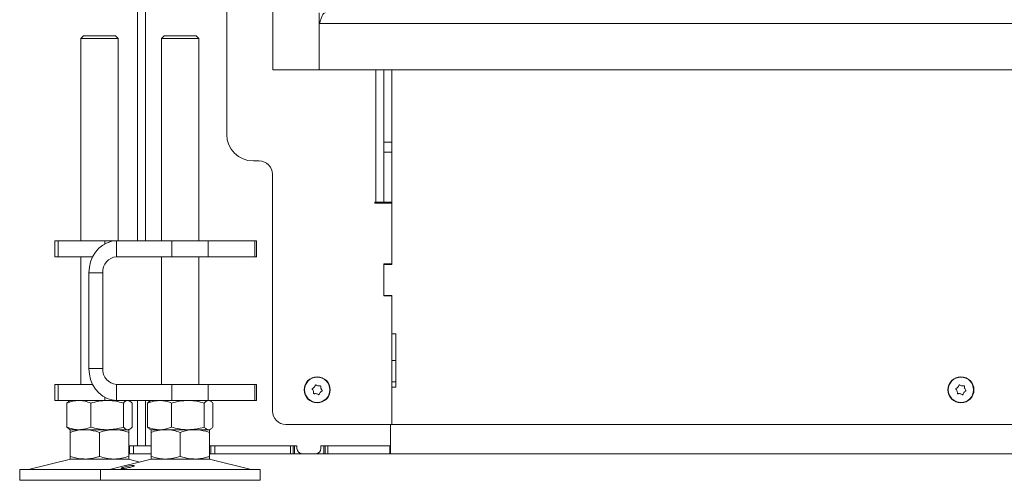
# Model space of a CAD drawing. Extents: x -4168 to -1371, y 1008 to 4042.
# Drawn here: x -4022 to -3651, y 2490 to 2663 of the extents above; entities that cross this region are included whole.
import ezdxf

# ---------------------------------------------------------------- set-up
doc = ezdxf.new("R2010")
doc.units = 0
doc.header["$LTSCALE"] = 5
doc.layers.add('LAYER14', color=30, linetype='Continuous')

msp = doc.modelspace()

# ---------------------------------------------------------------- linework, layer by layer
at = {"color": 7, "linetype": 'Continuous', "lineweight": 15}
for p, q in [((-3974.4, 2580.17), (-3974.4, 3330.67)), ((-3977.4, 2580.17), (-3977.4, 3324.67)), ((-3943.8, 2620.17), (-3943.8, 3248.67)), ((-3909.05, 2659.86), (-3909.08, 2659.86)), ((-3997.64, 2657.17), (-3998.64, 2656.17)), ((-3998.64, 2656.17), (-3998.64, 2580.17)), ((-3995.14, 2656.17), (-3998.64, 2656.17)), ((-3997.64, 2657.17), (-3994.64, 2657.17)), ((-3984.64, 2656.17), (-3995.14, 2656.17)), ((-3994.64, 2657.17), (-3985.64, 2657.17)), ((-3984.64, 2656.17), (-3985.64, 2657.17)), ((-3984.64, 2580.17), (-3984.64, 2656.17)), ((-3967.27, 2657.17), (-3968.27, 2656.17)), ((-3968.27, 2656.17), (-3968.27, 2580.17)), ((-3957.77, 2656.17), (-3968.27, 2656.17)), ((-3967.27, 2657.17), (-3958.27, 2657.17)), ((-3958.27, 2657.17), (-3955.27, 2657.17)), ((-3954.27, 2656.17), (-3957.77, 2656.17)), ((-3954.27, 2656.17), (-3955.27, 2657.17)), ((-3954.27, 2580.17), (-3954.27, 2656.17)), ((-3887.8, 2594.67), (-3887.8, 2644.41)), ((-3884.8, 2644.41), (-3884.8, 2617.22)), ((-3881.8, 2617.2), (-3881.8, 2644.41)), ((-3884.8, 2617.22), (-3881.8, 2617.22)), ((-3884.8, 2617.22), (-3884.8, 2613.54)), ((-3881.8, 2612.29), (-3881.8, 2617.2)), ((-3884.8, 2613.54), (-3881.8, 2613.54)), ((-3884.8, 2613.54), (-3884.8, 2594.67)), ((-3933.8, 2610.17), (-3931.6, 2610.17)), ((-3881.8, 2590.47), (-3881.8, 2612.29)), ((-3926.6, 2605.17), (-3926.6, 2516.17)), ((-3888.1, 2594.67), (-3887.8, 2594.67)), ((-3888.1, 2594.37), (-3888.1, 2594.67)), ((-3881.8, 2594.37), (-3888.1, 2594.37)), ((-3884.8, 2594.67), (-3887.8, 2594.67)), ((-3884.8, 2594.67), (-3881.8, 2594.67)), ((-3882.3, 2594.67), (-3882.3, 2594.37)), ((-3881.8, 2588.01), (-3881.8, 2590.47)), ((-3881.8, 2588.01), (-3881.8, 2571.47)), ((-3881.8, 2571.27), (-3881.8, 2588.01)), ((-4008.47, 2580.17), (-4008.47, 2574.17)), ((-4008.47, 2580.17), (-4007.13, 2580.17)), ((-4007.13, 2580.17), (-4007.13, 2574.17)), ((-3989.63, 2580.17), (-4007.13, 2580.17)), ((-3989.63, 2580.17), (-3985.22, 2580.17)), ((-3989.63, 2579.04), (-3989.63, 2580.17)), ((-3985.22, 2574.17), (-3985.22, 2580.17)), ((-3985.22, 2580.17), (-3964.44, 2580.17)), ((-3964.44, 2574.17), (-3964.44, 2580.17)), ((-3964.44, 2580.17), (-3950.78, 2580.17)), ((-3950.78, 2580.17), (-3950.78, 2574.17)), ((-3933.28, 2580.17), (-3950.78, 2580.17)), ((-3933.28, 2574.17), (-3933.28, 2580.17)), ((-3933.28, 2580.17), (-3932.61, 2580.17)), ((-3932.61, 2574.17), (-3932.61, 2580.17)), ((-4007.13, 2574.17), (-4008.47, 2574.17)), ((-3994.22, 2574.17), (-4007.13, 2574.17)), ((-3998.64, 2574.17), (-3998.64, 2526.17)), ((-3985.22, 2574.17), (-3964.44, 2574.17)), ((-3968.27, 2574.17), (-3968.27, 2526.17)), ((-3950.78, 2574.17), (-3964.44, 2574.17)), ((-3954.27, 2526.17), (-3954.27, 2574.17)), ((-3933.28, 2574.17), (-3950.78, 2574.17)), ((-3932.61, 2574.17), (-3933.28, 2574.17)), ((-3884.8, 2571.47), (-3881.8, 2571.47)), ((-3884.8, 2559.47), (-3884.8, 2571.47)), ((-3884.8, 2571.27), (-3881.8, 2571.27)), ((-3884.8, 2559.67), (-3884.8, 2571.27)), ((-3882.3, 2571.47), (-3882.3, 2571.27)), ((-3990.42, 2568.17), (-3995.62, 2568.17)), ((-3995.62, 2532.17), (-3995.62, 2568.17)), ((-3990.42, 2532.17), (-3990.42, 2568.17)), ((-3881.8, 2559.67), (-3884.8, 2559.67)), ((-3881.8, 2559.47), (-3884.8, 2559.47)), ((-3882.3, 2559.67), (-3882.3, 2559.47)), ((-3881.8, 2545.17), (-3881.8, 2559.67)), ((-3881.8, 2559.47), (-3881.8, 2511.17)), ((-3881.8, 2545.17), (-3880.3, 2545.17)), ((-3880.3, 2545.17), (-3880.3, 2525.17)), ((-3990.42, 2532.17), (-3995.62, 2532.17)), ((-3881.8, 2535.17), (-3880.3, 2535.17)), ((-4008.47, 2526.17), (-4008.47, 2520.17)), ((-4008.47, 2526.17), (-4007.13, 2526.17)), ((-4007.13, 2526.17), (-4007.13, 2520.17)), ((-3994.22, 2526.17), (-4007.13, 2526.17)), ((-3985.22, 2526.17), (-3985.22, 2520.17)), ((-3964.44, 2526.17), (-3985.22, 2526.17)), ((-3964.44, 2520.17), (-3964.44, 2526.17)), ((-3964.44, 2526.17), (-3950.78, 2526.17)), ((-3950.78, 2526.17), (-3950.78, 2520.17)), ((-3933.28, 2526.17), (-3950.78, 2526.17)), ((-3933.28, 2520.17), (-3933.28, 2526.17)), ((-3933.28, 2526.17), (-3932.61, 2526.17)), ((-3932.61, 2520.17), (-3932.61, 2526.17)), ((-3910.92, 2525.17), (-3910.92, 2525.17)), ((-3909.49, 2525.64), (-3909.49, 2525.64)), ((-3908.37, 2524.64), (-3908.37, 2524.64)), ((-3881.8, 2527.17), (-3880.3, 2527.17)), ((-3881.8, 2511.17), (-3881.8, 2525.17)), ((-3880.3, 2525.17), (-3881.8, 2525.17)), ((-3668.92, 2525.17), (-3668.92, 2525.17)), ((-3667.49, 2525.64), (-3667.49, 2525.64)), ((-3666.37, 2524.64), (-3666.37, 2524.64)), ((-3989.63, 2520.17), (-3989.63, 2521.3)), ((-3911.22, 2523.7), (-3911.22, 2523.7)), ((-3910.1, 2522.7), (-3910.1, 2522.7)), ((-3908.68, 2523.17), (-3908.68, 2523.17)), ((-3669.22, 2523.7), (-3669.22, 2523.7)), ((-3668.1, 2522.7), (-3668.1, 2522.7)), ((-3666.68, 2523.17), (-3666.68, 2523.17)), ((-4007.13, 2520.17), (-4008.47, 2520.17)), ((-3989.63, 2520.17), (-4007.13, 2520.17)), ((-4003.02, 2519.86), (-4003.91, 2519.19)), ((-4003.91, 2519.19), (-4003.91, 2510.15)), ((-4002.64, 2520.17), (-4003.03, 2519.95)), ((-3994.93, 2519.19), (-3994.93, 2510.15)), ((-3985.22, 2520.17), (-3989.63, 2520.17)), ((-3964.44, 2520.17), (-3985.22, 2520.17)), ((-3982.66, 2519.19), (-3982.66, 2510.15)), ((-3980.25, 2519.95), (-3980.64, 2520.17)), ((-3979.37, 2519.19), (-3979.37, 2510.15)), ((-3977.4, 2503.17), (-3977.4, 2520.17)), ((-3974.4, 2503.17), (-3974.4, 2520.17)), ((-3973.54, 2519.19), (-3973.54, 2510.15)), ((-3972.27, 2520.17), (-3972.67, 2519.94)), ((-3964.56, 2519.19), (-3964.56, 2510.15)), ((-3950.78, 2520.17), (-3964.44, 2520.17)), ((-3952.29, 2519.19), (-3952.29, 2510.15)), ((-3933.28, 2520.17), (-3950.78, 2520.17)), ((-3949.87, 2519.94), (-3950.27, 2520.17)), ((-3949, 2519.19), (-3949, 2510.15)), ((-3932.61, 2520.17), (-3933.28, 2520.17)), ((-4003.91, 2510.15), (-4003.02, 2509.48)), ((-3881.8, 2511.17), (-3921.6, 2511.17)), ((-3882.3, 2511.17), (-3882.3, 2503.17)), ((-3882.3, 2506.17), (-3882.3, 2511.17)), ((-3597.8, 2511.17), (-3881.8, 2511.17)), ((-4003.03, 2509.39), (-4002.64, 2509.17)), ((-3999.42, 2509.17), (-4002.64, 2509.17)), ((-3997.14, 2509.17), (-4002.64, 2509.17)), ((-4002.64, 2508.19), (-4002.64, 2499.15)), ((-3988.79, 2509.17), (-3999.42, 2509.17)), ((-3986.14, 2509.17), (-3997.14, 2509.17)), ((-3991.64, 2508.19), (-3991.64, 2499.15)), ((-3981.02, 2509.17), (-3988.79, 2509.17)), ((-3980.64, 2509.17), (-3986.14, 2509.17)), ((-3980.64, 2509.17), (-3981.02, 2509.17)), ((-3980.64, 2509.17), (-3980.25, 2509.39)), ((-3980.64, 2508.19), (-3980.64, 2499.15)), ((-3972.67, 2509.4), (-3972.27, 2509.17)), ((-3969.05, 2509.17), (-3972.27, 2509.17)), ((-3966.77, 2509.17), (-3972.27, 2509.17)), ((-3972.27, 2508.19), (-3972.27, 2499.15)), ((-3958.42, 2509.17), (-3969.05, 2509.17)), ((-3955.77, 2509.17), (-3966.77, 2509.17)), ((-3961.27, 2508.19), (-3961.27, 2499.15)), ((-3950.64, 2509.17), (-3958.42, 2509.17)), ((-3950.27, 2509.17), (-3955.77, 2509.17)), ((-3950.27, 2509.17), (-3950.64, 2509.17)), ((-3950.27, 2509.17), (-3949.87, 2509.4)), ((-3950.27, 2508.19), (-3950.27, 2499.15)), ((-3980.3, 2500.17), (-3980.3, 2503.17)), ((-3980.3, 2503.17), (-3978.8, 2503.17)), ((-3978.8, 2503.17), (-3978.8, 2500.17)), ((-3978.8, 2503.17), (-3972.27, 2503.17)), ((-3950.27, 2503.17), (-3949.81, 2503.17)), ((-3949.81, 2500.17), (-3949.81, 2503.17)), ((-3949.81, 2503.17), (-3948.31, 2503.17)), ((-3948.31, 2503.17), (-3948.31, 2500.17)), ((-3948.31, 2503.17), (-3919.8, 2503.17)), ((-3917.4, 2503.17), (-3943.49, 2503.17)), ((-3919.8, 2500.17), (-3919.8, 2503.17)), ((-3918.8, 2503.17), (-3918.8, 2500.17)), ((-3918.3, 2503.17), (-3918.3, 2500.17)), ((-3917.4, 2502.17), (-3917.4, 2503.17)), ((-3882.3, 2503.17), (-3908.4, 2503.17)), ((-3908.4, 2502.17), (-3908.4, 2503.17)), ((-3907.3, 2500.17), (-3907.3, 2503.17)), ((-3906.8, 2500.17), (-3906.8, 2503.17)), ((-3905.8, 2503.17), (-3905.8, 2500.17)), ((-3905.8, 2503.17), (-3882.55, 2503.17)), ((-3882.55, 2503.17), (-3882.55, 2500.17)), ((-3882.3, 2500.17), (-3882.3, 2503.17)), ((-3978.8, 2500.17), (-3980.3, 2500.17)), ((-3978.8, 2500.17), (-3972.27, 2500.17)), ((-3950.27, 2500.17), (-3949.81, 2500.17)), ((-3948.31, 2500.17), (-3949.81, 2500.17)), ((-3948.31, 2500.17), (-3919.8, 2500.17)), ((-3918.8, 2500.17), (-3919.8, 2500.17)), ((-3918.3, 2500.17), (-3918.8, 2500.17)), ((-3915.4, 2500.17), (-3918.3, 2500.17)), ((-3915.4, 2500.17), (-3910.4, 2500.17)), ((-3907.3, 2500.17), (-3910.4, 2500.17)), ((-3906.8, 2500.17), (-3907.3, 2500.17)), ((-3905.8, 2500.17), (-3906.8, 2500.17)), ((-3905.8, 2500.17), (-3882.55, 2500.17)), ((-3882.3, 2500.17), (-3882.55, 2500.17)), ((-3211.3, 2500.17), (-3882.3, 2500.17)), ((-4002.58, 2498.06), (-4018.29, 2494.25)), ((-3997.14, 2498.17), (-4002.64, 2498.17)), ((-4002.58, 2498.06), (-3997.11, 2498.06)), ((-3986.14, 2498.17), (-3997.14, 2498.17)), ((-3997.11, 2498.06), (-3980.7, 2498.06)), ((-3972.21, 2498.06), (-3987.92, 2494.25)), ((-3980.64, 2498.17), (-3986.14, 2498.17)), ((-3976.46, 2497.03), (-3980.7, 2498.06)), ((-3966.77, 2498.17), (-3972.27, 2498.17)), ((-3972.21, 2498.06), (-3955.8, 2498.06)), ((-3955.77, 2498.17), (-3966.77, 2498.17)), ((-3955.8, 2498.06), (-3950.33, 2498.06)), ((-3950.27, 2498.17), (-3955.77, 2498.17)), ((-3934.62, 2494.25), (-3950.33, 2498.06)), ((-4021.64, 2494.17), (-4021.64, 2490.17)), ((-4021.64, 2494.17), (-4006.64, 2494.17)), ((-4018.29, 2494.25), (-4004.97, 2494.25)), ((-4006.64, 2494.17), (-3991.27, 2494.17)), ((-4004.97, 2494.25), (-3987.92, 2494.25)), ((-3991.27, 2494.17), (-3991.27, 2490.17)), ((-3991.27, 2494.17), (-3946.27, 2494.17)), ((-3987.92, 2494.25), (-3947.94, 2494.25)), ((-3947.94, 2494.25), (-3934.62, 2494.25)), ((-3946.27, 2494.17), (-3931.27, 2494.17)), ((-3931.27, 2490.17), (-3931.27, 2494.17)), ((-4021.64, 2490.17), (-4006.64, 2490.17)), ((-4006.64, 2490.17), (-3991.27, 2490.17)), ((-3991.27, 2490.17), (-3946.27, 2490.17)), ((-3946.27, 2490.17), (-3931.27, 2490.17))]:
    msp.add_line(p, q, dxfattribs=at)
at = {"color": 7, "linetype": 'Continuous', "lineweight": 15, "flags": 128}
for points in [[(-3995.62, 2568.17), (-3995.46, 2570.25), (-3994.99, 2572.27), (-3994.22, 2574.17), (-3993.18, 2575.88), (-3991.9, 2577.36), (-3990.42, 2578.56), (-3988.78, 2579.45), (-3987.03, 2579.99), (-3985.22, 2580.17)], [(-3985.22, 2520.17), (-3987.03, 2520.35), (-3988.78, 2520.89), (-3990.42, 2521.78), (-3991.9, 2522.98), (-3993.18, 2524.46), (-3994.22, 2526.17), (-3994.99, 2528.07), (-3995.46, 2530.09), (-3995.62, 2532.17)]]:
    msp.add_lwpolyline(points, dxfattribs=at)
at = {"color": 7, "linetype": 'Continuous', "lineweight": 15}
for centre, radius in [((-3909.8, 2524.17), 4.9), ((-3909.8, 2524.17), 4.76), ((-3667.8, 2524.17), 4.9), ((-3667.8, 2524.17), 4.76)]:
    msp.add_circle(centre, radius, dxfattribs=at)
for centre, radius, start, end in [((-3933.8, 2620.17), 10, 180, 270), ((-3931.6, 2605.17), 5, 0, 90), ((-3984.79, 2568.55), 5.64, 94.4019, 183.8113), ((-3984.79, 2531.8), 5.64, 176.1887, 265.5981), ((-3921.6, 2516.17), 5, 180, 270), ((-3915.4, 2502.17), 2, 180, 270), ((-3910.4, 2502.17), 2, 270, 0), ((-4001.64, 2494.17), 4, 90, 103.609), ((-3981.64, 2494.17), 4, 76.391, 90), ((-3971.27, 2494.17), 4, 90, 103.609), ((-3951.27, 2494.17), 4, 76.391, 90), ((-4019, 2497.17), 3, 270, 283.609), ((-3988.63, 2497.17), 3, 270, 283.609), ((-3933.91, 2497.17), 3, 256.391, 270)]:
    msp.add_arc(centre, radius, start, end, dxfattribs=at)
for points, knots in [([(-3911.63, 2524.38), (-3911.64, 2524.4), (-3911.67, 2524.43), (-3911.69, 2524.5), (-3911.68, 2524.57), (-3911.66, 2524.63), (-3911.62, 2524.68), (-3911.58, 2524.7), (-3911.56, 2524.7)], [0, 0, 0, 0, 0.173655, 0.347991, 0.518533, 0.685946, 0.853626, 1, 1, 1, 1]), ([(-3911.56, 2524.7), (-3911.4, 2524.79), (-3911.16, 2524.91), (-3910.97, 2525.11), (-3910.92, 2525.17)], [0, 0, 0, 0, 0.687973, 1, 1, 1, 1]), ([(-3910.92, 2525.17), (-3910.8, 2525.32), (-3910.64, 2525.53), (-3910.56, 2525.79), (-3910.53, 2525.87)], [0, 0, 0, 0, 0.687868, 1, 1, 1, 1]), ([(-3910.53, 2525.87), (-3910.52, 2525.89), (-3910.5, 2525.93), (-3910.46, 2525.98), (-3910.39, 2526.01), (-3910.33, 2526.01), (-3910.27, 2526), (-3910.23, 2525.98), (-3910.22, 2525.97)], [0, 0, 0, 0, 0.173602, 0.347939, 0.518483, 0.685896, 0.853576, 1, 1, 1, 1]), ([(-3910.22, 2525.97), (-3910.06, 2525.87), (-3909.84, 2525.72), (-3909.57, 2525.66), (-3909.49, 2525.64)], [0, 0, 0, 0, 0.6879986, 1, 1, 1, 1]), ([(-3909.49, 2525.64), (-3909.3, 2525.62), (-3909.03, 2525.58), (-3908.77, 2525.64), (-3908.69, 2525.65)], [0, 0, 0, 0, 0.687831, 1, 1, 1, 1]), ([(-3908.69, 2525.65), (-3908.67, 2525.66), (-3908.63, 2525.66), (-3908.56, 2525.65), (-3908.51, 2525.61), (-3908.47, 2525.55), (-3908.44, 2525.49), (-3908.45, 2525.45), (-3908.45, 2525.43)], [0, 0, 0, 0, 0.173551, 0.347889, 0.518434, 0.685848, 0.853527, 1, 1, 1, 1]), ([(-3908.45, 2525.43), (-3908.46, 2525.25), (-3908.47, 2524.98), (-3908.39, 2524.72), (-3908.37, 2524.64)], [0, 0, 0, 0, 0.687947, 1, 1, 1, 1]), ([(-3908.37, 2524.64), (-3908.3, 2524.47), (-3908.19, 2524.22), (-3908.01, 2524.02), (-3907.96, 2523.96)], [0, 0, 0, 0, 0.687829, 1, 1, 1, 1]), ([(-3669.63, 2524.38), (-3669.64, 2524.4), (-3669.67, 2524.43), (-3669.69, 2524.5), (-3669.68, 2524.57), (-3669.66, 2524.63), (-3669.62, 2524.68), (-3669.58, 2524.7), (-3669.56, 2524.7)], [0, 0, 0, 0, 0.173655, 0.347991, 0.518533, 0.685946, 0.853626, 1, 1, 1, 1]), ([(-3669.56, 2524.7), (-3669.4, 2524.79), (-3669.16, 2524.91), (-3668.97, 2525.11), (-3668.92, 2525.17)], [0, 0, 0, 0, 0.687973, 1, 1, 1, 1]), ([(-3668.92, 2525.17), (-3668.8, 2525.32), (-3668.64, 2525.53), (-3668.56, 2525.79), (-3668.53, 2525.87)], [0, 0, 0, 0, 0.687868, 1, 1, 1, 1]), ([(-3668.53, 2525.87), (-3668.52, 2525.89), (-3668.5, 2525.93), (-3668.46, 2525.98), (-3668.39, 2526.01), (-3668.33, 2526.01), (-3668.27, 2526), (-3668.23, 2525.98), (-3668.22, 2525.97)], [0, 0, 0, 0, 0.1736021, 0.347939, 0.5184828, 0.6858959, 0.8535759, 1, 1, 1, 1]), ([(-3668.22, 2525.97), (-3668.06, 2525.87), (-3667.84, 2525.72), (-3667.57, 2525.66), (-3667.49, 2525.64)], [0, 0, 0, 0, 0.687999, 1, 1, 1, 1]), ([(-3667.49, 2525.64), (-3667.3, 2525.62), (-3667.03, 2525.58), (-3666.77, 2525.64), (-3666.69, 2525.65)], [0, 0, 0, 0, 0.687831, 1, 1, 1, 1]), ([(-3666.69, 2525.65), (-3666.67, 2525.66), (-3666.63, 2525.66), (-3666.56, 2525.65), (-3666.51, 2525.61), (-3666.47, 2525.55), (-3666.44, 2525.49), (-3666.45, 2525.45), (-3666.45, 2525.43)], [0, 0, 0, 0, 0.1735505, 0.347889, 0.5184341, 0.6858476, 0.8535271, 1, 1, 1, 1]), ([(-3666.45, 2525.43), (-3666.46, 2525.25), (-3666.47, 2524.98), (-3666.39, 2524.72), (-3666.37, 2524.64)], [0, 0, 0, 0, 0.6879474, 1, 1, 1, 1]), ([(-3666.37, 2524.64), (-3666.3, 2524.47), (-3666.19, 2524.22), (-3666.01, 2524.02), (-3665.96, 2523.96)], [0, 0, 0, 0, 0.687829, 1, 1, 1, 1]), ([(-3911.22, 2523.7), (-3911.29, 2523.87), (-3911.4, 2524.12), (-3911.58, 2524.32), (-3911.63, 2524.38)], [0, 0, 0, 0, 0.687829, 1, 1, 1, 1]), ([(-3911.14, 2522.91), (-3911.13, 2523.09), (-3911.12, 2523.36), (-3911.2, 2523.62), (-3911.22, 2523.7)], [0, 0, 0, 0, 0.687947, 1, 1, 1, 1]), ([(-3910.9, 2522.69), (-3910.92, 2522.68), (-3910.96, 2522.68), (-3911.03, 2522.7), (-3911.08, 2522.73), (-3911.12, 2522.79), (-3911.15, 2522.85), (-3911.14, 2522.89), (-3911.14, 2522.91)], [0, 0, 0, 0, 0.173551, 0.347889, 0.518434, 0.685848, 0.853527, 1, 1, 1, 1]), ([(-3910.1, 2522.7), (-3910.29, 2522.72), (-3910.56, 2522.76), (-3910.82, 2522.7), (-3910.9, 2522.69)], [0, 0, 0, 0, 0.687831, 1, 1, 1, 1]), ([(-3909.37, 2522.37), (-3909.53, 2522.47), (-3909.75, 2522.62), (-3910.02, 2522.68), (-3910.1, 2522.7)], [0, 0, 0, 0, 0.687999, 1, 1, 1, 1]), ([(-3909.06, 2522.47), (-3909.07, 2522.45), (-3909.09, 2522.41), (-3909.13, 2522.36), (-3909.2, 2522.33), (-3909.26, 2522.33), (-3909.32, 2522.34), (-3909.36, 2522.36), (-3909.37, 2522.37)], [0, 0, 0, 0, 0.1736021, 0.347939, 0.5184828, 0.6858959, 0.8535759, 1, 1, 1, 1]), ([(-3908.68, 2523.17), (-3908.79, 2523.02), (-3908.95, 2522.81), (-3909.03, 2522.55), (-3909.06, 2522.47)], [0, 0, 0, 0, 0.687868, 1, 1, 1, 1]), ([(-3908.03, 2523.64), (-3908.19, 2523.55), (-3908.43, 2523.43), (-3908.62, 2523.23), (-3908.68, 2523.17)], [0, 0, 0, 0, 0.687973, 1, 1, 1, 1]), ([(-3907.96, 2523.96), (-3907.95, 2523.94), (-3907.92, 2523.91), (-3907.9, 2523.84), (-3907.91, 2523.77), (-3907.93, 2523.71), (-3907.97, 2523.66), (-3908.01, 2523.64), (-3908.03, 2523.64)], [0, 0, 0, 0, 0.1736553, 0.3479906, 0.518533, 0.6859457, 0.8536264, 1, 1, 1, 1]), ([(-3669.22, 2523.7), (-3669.29, 2523.87), (-3669.4, 2524.12), (-3669.58, 2524.32), (-3669.63, 2524.38)], [0, 0, 0, 0, 0.687829, 1, 1, 1, 1]), ([(-3669.14, 2522.91), (-3669.13, 2523.09), (-3669.12, 2523.36), (-3669.2, 2523.62), (-3669.22, 2523.7)], [0, 0, 0, 0, 0.6879474, 1, 1, 1, 1]), ([(-3668.9, 2522.69), (-3668.92, 2522.68), (-3668.96, 2522.68), (-3669.03, 2522.7), (-3669.08, 2522.73), (-3669.12, 2522.79), (-3669.15, 2522.85), (-3669.14, 2522.89), (-3669.14, 2522.91)], [0, 0, 0, 0, 0.1735505, 0.347889, 0.5184341, 0.6858476, 0.8535271, 1, 1, 1, 1]), ([(-3668.1, 2522.7), (-3668.29, 2522.72), (-3668.56, 2522.76), (-3668.82, 2522.7), (-3668.9, 2522.69)], [0, 0, 0, 0, 0.687831, 1, 1, 1, 1]), ([(-3667.37, 2522.37), (-3667.53, 2522.47), (-3667.75, 2522.62), (-3668.02, 2522.68), (-3668.1, 2522.7)], [0, 0, 0, 0, 0.6879986, 1, 1, 1, 1]), ([(-3667.06, 2522.47), (-3667.07, 2522.45), (-3667.09, 2522.41), (-3667.13, 2522.36), (-3667.2, 2522.33), (-3667.26, 2522.33), (-3667.32, 2522.34), (-3667.36, 2522.36), (-3667.37, 2522.37)], [0, 0, 0, 0, 0.173602, 0.347939, 0.518483, 0.685896, 0.853576, 1, 1, 1, 1]), ([(-3666.68, 2523.17), (-3666.79, 2523.02), (-3666.95, 2522.81), (-3667.03, 2522.55), (-3667.06, 2522.47)], [0, 0, 0, 0, 0.687868, 1, 1, 1, 1]), ([(-3666.03, 2523.64), (-3666.19, 2523.55), (-3666.43, 2523.43), (-3666.62, 2523.23), (-3666.68, 2523.17)], [0, 0, 0, 0, 0.6879732, 1, 1, 1, 1]), ([(-3665.96, 2523.96), (-3665.95, 2523.94), (-3665.92, 2523.91), (-3665.9, 2523.84), (-3665.91, 2523.77), (-3665.93, 2523.71), (-3665.97, 2523.66), (-3666.01, 2523.64), (-3666.03, 2523.64)], [0, 0, 0, 0, 0.173655, 0.347991, 0.518533, 0.685946, 0.853626, 1, 1, 1, 1]), ([(-4003.91, 2519.19), (-4003.18, 2519.46), (-4001.71, 2520.02), (-4000.19, 2520.12), (-3999.42, 2520.17)], [0, 0, 0, 0, 0.495458, 1, 1, 1, 1]), ([(-3999.42, 2520.17), (-3999.31, 2520.17), (-3998.51, 2520.16), (-3996.99, 2519.95), (-3995.62, 2519.44), (-3994.93, 2519.19)], [0, 0, 0, 0, 0.070096, 0.530788, 1, 1, 1, 1]), ([(-3994.93, 2519.19), (-3993.93, 2519.46), (-3991.92, 2520.02), (-3989.84, 2520.12), (-3988.79, 2520.17)], [0, 0, 0, 0, 0.495458, 1, 1, 1, 1]), ([(-3988.79, 2520.17), (-3988.65, 2520.17), (-3987.55, 2520.16), (-3985.47, 2519.95), (-3983.6, 2519.44), (-3982.66, 2519.19)], [0, 0, 0, 0, 0.070096, 0.530788, 1, 1, 1, 1]), ([(-3982.66, 2519.19), (-3982.26, 2519.58), (-3981.72, 2520.1), (-3981.16, 2520.16), (-3981.02, 2520.17)], [0, 0, 0, 0, 0.735329, 1, 1, 1, 1]), ([(-3981.02, 2520.17), (-3980.6, 2520.06), (-3980.04, 2519.91), (-3979.51, 2519.33), (-3979.37, 2519.19)], [0, 0, 0, 0, 0.747436, 1, 1, 1, 1]), ([(-3973.54, 2519.19), (-3973.17, 2519.33), (-3971.7, 2519.91), (-3970.18, 2520.06), (-3969.05, 2520.17)], [0, 0, 0, 0, 0.252564, 1, 1, 1, 1]), ([(-3972.66, 2519.92), (-3972.7, 2519.9), (-3973, 2519.8), (-3973.29, 2519.47), (-3973.54, 2519.19)], [0, 0, 0, 0, 0.131939, 1, 1, 1, 1]), ([(-3969.05, 2520.17), (-3968.64, 2520.16), (-3967.12, 2520.1), (-3965.64, 2519.58), (-3964.56, 2519.19)], [0, 0, 0, 0, 0.264671, 1, 1, 1, 1]), ([(-3964.56, 2519.19), (-3963.56, 2519.46), (-3961.55, 2520.02), (-3959.47, 2520.12), (-3958.42, 2520.17)], [0, 0, 0, 0, 0.495458, 1, 1, 1, 1]), ([(-3958.42, 2520.17), (-3958.28, 2520.17), (-3957.18, 2520.16), (-3955.1, 2519.95), (-3953.23, 2519.44), (-3952.29, 2519.19)], [0, 0, 0, 0, 0.070096, 0.530788, 1, 1, 1, 1]), ([(-3952.29, 2519.19), (-3952.02, 2519.46), (-3951.48, 2520.02), (-3950.92, 2520.12), (-3950.64, 2520.17)], [0, 0, 0, 0, 0.495458, 1, 1, 1, 1]), ([(-3950.64, 2520.17), (-3950.6, 2520.17), (-3950.31, 2520.16), (-3949.75, 2519.95), (-3949.25, 2519.44), (-3949, 2519.19)], [0, 0, 0, 0, 0.070096, 0.530788, 1, 1, 1, 1]), ([(-3999.42, 2509.17), (-3999.53, 2509.17), (-4000.33, 2509.18), (-4001.85, 2509.39), (-4003.22, 2509.9), (-4003.91, 2510.15)], [0, 0, 0, 0, 0.070096, 0.530788, 1, 1, 1, 1]), ([(-3994.93, 2510.15), (-3995.66, 2509.88), (-3997.13, 2509.32), (-3998.65, 2509.22), (-3999.42, 2509.17)], [0, 0, 0, 0, 0.495458, 1, 1, 1, 1]), ([(-3988.79, 2509.17), (-3988.94, 2509.17), (-3990.04, 2509.18), (-3992.12, 2509.39), (-3993.99, 2509.9), (-3994.93, 2510.15)], [0, 0, 0, 0, 0.070096, 0.530788, 1, 1, 1, 1]), ([(-3982.66, 2510.15), (-3983.66, 2509.88), (-3985.67, 2509.32), (-3987.75, 2509.22), (-3988.79, 2509.17)], [0, 0, 0, 0, 0.495458, 1, 1, 1, 1]), ([(-3981.02, 2509.17), (-3981.16, 2509.18), (-3981.72, 2509.24), (-3982.26, 2509.76), (-3982.66, 2510.15)], [0, 0, 0, 0, 0.264671, 1, 1, 1, 1]), ([(-3979.37, 2510.15), (-3979.51, 2510.01), (-3980.04, 2509.43), (-3980.6, 2509.28), (-3981.02, 2509.17)], [0, 0, 0, 0, 0.252564, 1, 1, 1, 1]), ([(-3969.05, 2509.17), (-3970.18, 2509.28), (-3971.7, 2509.43), (-3973.17, 2510.01), (-3973.54, 2510.15)], [0, 0, 0, 0, 0.747436, 1, 1, 1, 1]), ([(-3973.54, 2510.15), (-3973.27, 2509.85), (-3972.98, 2509.51), (-3972.68, 2509.42), (-3972.66, 2509.42)], [0, 0, 0, 0, 0.916236, 1, 1, 1, 1]), ([(-3964.56, 2510.15), (-3965.64, 2509.76), (-3967.12, 2509.24), (-3968.64, 2509.18), (-3969.05, 2509.17)], [0, 0, 0, 0, 0.735329, 1, 1, 1, 1]), ([(-3958.42, 2509.17), (-3958.57, 2509.17), (-3959.67, 2509.18), (-3961.74, 2509.39), (-3963.61, 2509.9), (-3964.56, 2510.15)], [0, 0, 0, 0, 0.070096, 0.530788, 1, 1, 1, 1]), ([(-3952.29, 2510.15), (-3953.28, 2509.88), (-3955.29, 2509.32), (-3957.37, 2509.22), (-3958.42, 2509.17)], [0, 0, 0, 0, 0.495458, 1, 1, 1, 1]), ([(-3950.64, 2509.17), (-3950.68, 2509.17), (-3950.98, 2509.18), (-3951.53, 2509.39), (-3952.03, 2509.9), (-3952.29, 2510.15)], [0, 0, 0, 0, 0.0700962, 0.5307876, 1, 1, 1, 1]), ([(-3949, 2510.15), (-3949.27, 2509.88), (-3949.81, 2509.32), (-3950.36, 2509.22), (-3950.64, 2509.17)], [0, 0, 0, 0, 0.495458, 1, 1, 1, 1]), ([(-4002.64, 2508.19), (-4001.31, 2508.58), (-3999.5, 2509.1), (-3997.63, 2509.16), (-3997.14, 2509.17)], [0, 0, 0, 0, 0.735329, 1, 1, 1, 1]), ([(-4002.64, 2509.17), (-4002.64, 2509.17), (-4002.64, 2509.16), (-4002.64, 2508.95), (-4002.64, 2508.44), (-4002.64, 2508.19)], [0, 0, 0, 0, 0.070096, 0.530788, 1, 1, 1, 1]), ([(-3997.14, 2509.17), (-3995.75, 2509.06), (-3993.89, 2508.91), (-3992.09, 2508.33), (-3991.64, 2508.19)], [0, 0, 0, 0, 0.747436, 1, 1, 1, 1]), ([(-3991.64, 2508.19), (-3990.75, 2508.46), (-3988.95, 2509.02), (-3987.08, 2509.12), (-3986.14, 2509.17)], [0, 0, 0, 0, 0.495458, 1, 1, 1, 1]), ([(-3986.14, 2509.17), (-3986.01, 2509.17), (-3985.02, 2509.16), (-3983.16, 2508.95), (-3981.49, 2508.44), (-3980.64, 2508.19)], [0, 0, 0, 0, 0.0700962, 0.5307876, 1, 1, 1, 1]), ([(-3980.64, 2508.19), (-3980.64, 2508.46), (-3980.64, 2509.02), (-3980.64, 2509.12), (-3980.64, 2509.17)], [0, 0, 0, 0, 0.495458, 1, 1, 1, 1]), ([(-3972.27, 2508.19), (-3971.38, 2508.46), (-3969.57, 2509.02), (-3967.71, 2509.12), (-3966.77, 2509.17)], [0, 0, 0, 0, 0.495458, 1, 1, 1, 1]), ([(-3972.27, 2509.17), (-3972.27, 2509.17), (-3972.27, 2509.16), (-3972.27, 2508.95), (-3972.27, 2508.44), (-3972.27, 2508.19)], [0, 0, 0, 0, 0.070096, 0.530788, 1, 1, 1, 1]), ([(-3966.77, 2509.17), (-3966.64, 2509.17), (-3965.65, 2509.16), (-3963.79, 2508.95), (-3962.11, 2508.44), (-3961.27, 2508.19)], [0, 0, 0, 0, 0.0700962, 0.5307876, 1, 1, 1, 1]), ([(-3961.27, 2508.19), (-3959.94, 2508.58), (-3958.12, 2509.1), (-3956.26, 2509.16), (-3955.77, 2509.17)], [0, 0, 0, 0, 0.7353287, 1, 1, 1, 1]), ([(-3955.77, 2509.17), (-3954.38, 2509.06), (-3952.51, 2508.91), (-3950.72, 2508.33), (-3950.27, 2508.19)], [0, 0, 0, 0, 0.747436, 1, 1, 1, 1]), ([(-3950.27, 2508.19), (-3950.27, 2508.46), (-3950.27, 2509.02), (-3950.27, 2509.12), (-3950.27, 2509.17)], [0, 0, 0, 0, 0.495458, 1, 1, 1, 1]), ([(-3997.14, 2498.17), (-3997.63, 2498.18), (-3999.5, 2498.24), (-4001.31, 2498.76), (-4002.64, 2499.15)], [0, 0, 0, 0, 0.264671, 1, 1, 1, 1]), ([(-4002.64, 2499.15), (-4002.64, 2498.88), (-4002.64, 2498.32), (-4002.64, 2498.22), (-4002.64, 2498.17)], [0, 0, 0, 0, 0.495458, 1, 1, 1, 1]), ([(-3991.64, 2499.15), (-3992.09, 2499.01), (-3993.89, 2498.43), (-3995.75, 2498.28), (-3997.14, 2498.17)], [0, 0, 0, 0, 0.2525637, 1, 1, 1, 1]), ([(-3986.14, 2498.17), (-3986.27, 2498.17), (-3987.26, 2498.18), (-3989.12, 2498.39), (-3990.8, 2498.9), (-3991.64, 2499.15)], [0, 0, 0, 0, 0.070096, 0.530788, 1, 1, 1, 1]), ([(-3980.64, 2499.15), (-3981.54, 2498.88), (-3983.34, 2498.32), (-3985.2, 2498.22), (-3986.14, 2498.17)], [0, 0, 0, 0, 0.495458, 1, 1, 1, 1]), ([(-3980.64, 2498.17), (-3980.64, 2498.17), (-3980.64, 2498.18), (-3980.64, 2498.39), (-3980.64, 2498.9), (-3980.64, 2499.15)], [0, 0, 0, 0, 0.0700962, 0.5307876, 1, 1, 1, 1]), ([(-3966.77, 2498.17), (-3966.9, 2498.17), (-3967.89, 2498.18), (-3969.75, 2498.39), (-3971.42, 2498.9), (-3972.27, 2499.15)], [0, 0, 0, 0, 0.070096, 0.530788, 1, 1, 1, 1]), ([(-3972.27, 2499.15), (-3972.27, 2498.88), (-3972.27, 2498.32), (-3972.27, 2498.22), (-3972.27, 2498.17)], [0, 0, 0, 0, 0.495458, 1, 1, 1, 1]), ([(-3961.27, 2499.15), (-3962.16, 2498.88), (-3963.96, 2498.32), (-3965.83, 2498.22), (-3966.77, 2498.17)], [0, 0, 0, 0, 0.495458, 1, 1, 1, 1]), ([(-3955.77, 2498.17), (-3956.26, 2498.18), (-3958.12, 2498.24), (-3959.94, 2498.76), (-3961.27, 2499.15)], [0, 0, 0, 0, 0.264671, 1, 1, 1, 1]), ([(-3950.27, 2499.15), (-3950.72, 2499.01), (-3952.51, 2498.43), (-3954.38, 2498.28), (-3955.77, 2498.17)], [0, 0, 0, 0, 0.252564, 1, 1, 1, 1]), ([(-3950.27, 2498.17), (-3950.27, 2498.17), (-3950.27, 2498.18), (-3950.27, 2498.39), (-3950.27, 2498.9), (-3950.27, 2499.15)], [0, 0, 0, 0, 0.070096, 0.530788, 1, 1, 1, 1]), ([(-3983.49, 2494.66), (-3983.46, 2494.7), (-3983.41, 2494.77), (-3982.99, 2494.94), (-3982.37, 2495.13), (-3981.59, 2495.33), (-3980.76, 2495.52), (-3979.95, 2495.67), (-3979.27, 2495.76), (-3978.79, 2495.78), (-3978.56, 2495.72), (-3978.61, 2495.6), (-3978.93, 2495.42), (-3979.49, 2495.23), (-3980.23, 2495.03), (-3981.06, 2494.85), (-3981.89, 2494.7), (-3982.62, 2494.61), (-3983.17, 2494.58), (-3983.45, 2494.6), (-3983.48, 2494.65), (-3983.49, 2494.66)], [0, 0, 0, 0, 0.053648, 0.107295, 0.160977, 0.214731, 0.268558, 0.322403, 0.376153, 0.429724, 0.48317, 0.536659, 0.590319, 0.644129, 0.697977, 0.751772, 0.805489, 0.859146, 0.912768, 0.966375, 1, 1, 1, 1])]:
    msp.add_open_spline(points, degree=3, knots=knots, dxfattribs=at)
at = {"layer": 'LAYER14', "linetype": 'Continuous', "lineweight": 15}
for p, q in [((-3926.53, 3200.31), (-3926.53, 2644.41)), ((-3909.08, 2644.41), (-3909.08, 2665.86)), ((-3909.05, 2661.68), (-3908.96, 2661.86)), ((-3909.05, 2644.41), (-3909.05, 2661.68)), ((-3908.96, 2661.86), (-3184.63, 2661.86)), ((-3926.53, 2644.41), (-3909.08, 2644.41)), ((-3909.05, 2644.41), (-3184.55, 2644.41))]:
    msp.add_line(p, q, dxfattribs=at)
msp.add_open_spline([(-3906.85, 2665.86), (-3907.02, 2665.8), (-3907.38, 2665.68), (-3907.9, 2664.76), (-3908.43, 2663.44), (-3908.78, 2662.39), (-3908.96, 2661.86)], degree=3, dxfattribs=at)

doc.saveas('drawing.dxf')
